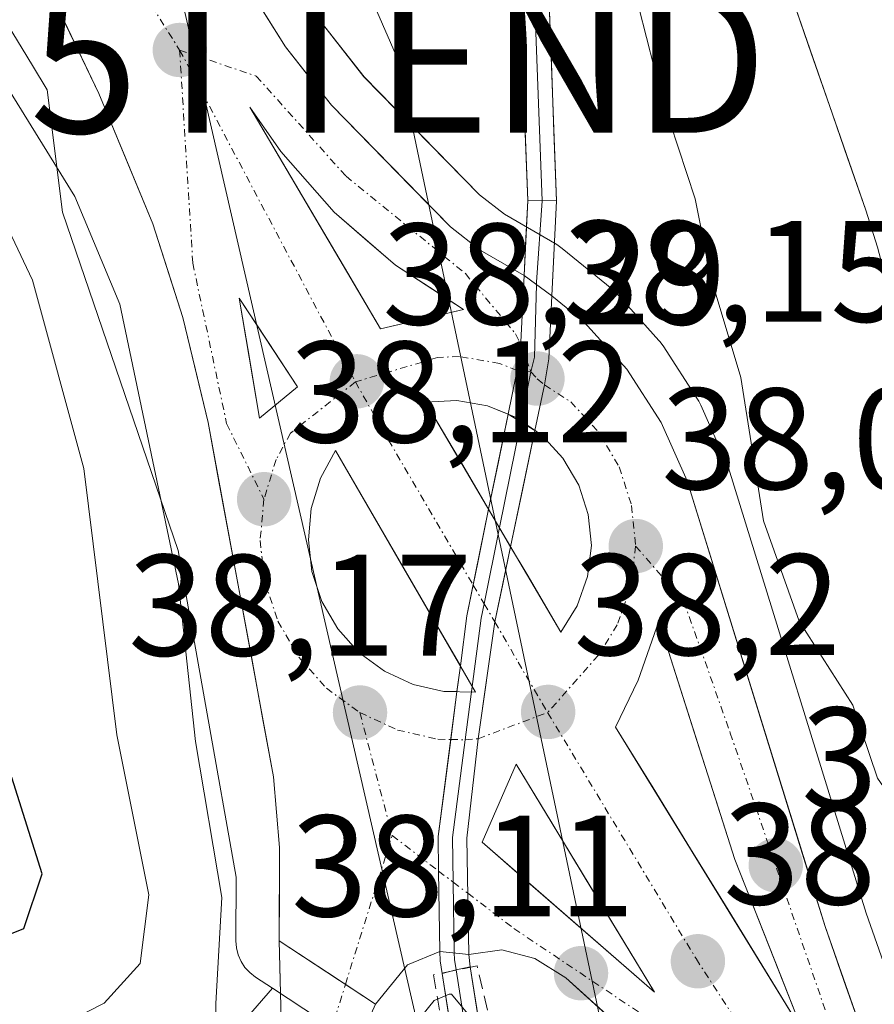
# Model space of a CAD drawing. Units: metres. Extents: x 603091 to 606508, y 4791679 to 4794045.
# Drawn here: x 606295 to 606354, y 4791866 to 4791935 of the extents above; entities that cross this region are included whole.
import ezdxf
from ezdxf.enums import TextEntityAlignment as Align

# ---------------------------------------------------------------- set-up
doc = ezdxf.new("R2010")
doc.units = ezdxf.units.M
doc.header["$MEASUREMENT"] = 0
doc.linetypes.add('TRAZO_Y_PUNTO', pattern=[1, 0.5, -0.25, 0, -0.25])
doc.linetypes.add('TRAZOSX2', pattern=[1.5, 1, -0.5])
doc.layers.get('0').update_dxf_attribs({"lineweight": 5})
for name, color, linetype, lineweight in [('Arbolado forestal CxS', 92, 'Continuous', 0), ('Carretera de calzada única', 19, 'Continuous', 13), ('Carretera de calzada única Cxs', 19, 'Continuous', 13), ('Carretera de calzada única eje', 19, 'TRAZO_Y_PUNTO', 0), ('Carátula', 7, 'Continuous', 5), ('Corriente natural Cxs', 5, 'Continuous', 13), ('Corriente natural superficial', 5, 'Continuous', 13), ('Curva de nivel maestra', 36, 'Continuous', 30), ('Curva de nivel normal', 36, 'Continuous', 0), ('Isleta de vial', 135, 'Continuous', 13), ('Layer 0', 7, 'Continuous', 0), ('Núcleo urbano CxS', 19, 'Continuous', 0), ('Obra de contención lineal', 1, 'TRAZOSX2', 13), ('Pista', 135, 'Continuous', 13), ('Pista Cxs', 135, 'Continuous', 0), ('Pista eje', 135, 'TRAZO_Y_PUNTO', 0), ('Prado CxS', 92, 'Continuous', 0), ('Punto de cota en terreno', 7, 'Continuous', 0), ('Rótulo de punto de cota en terreno', 19, 'Continuous', 0), ('Suelo desnudo CxS', 43, 'Continuous', 0), ('Tendido', 6, 'Continuous', 0), ('Torre de tendido puntual', 7, 'Continuous', 0)]:
    doc.layers.add(name, color=color, linetype=linetype, lineweight=lineweight)
doc.styles.add('Arial', font='txt', dxfattribs={"height": 0.2})

# ---------------------------------------------------------------- blocks, each defined once
blk = doc.blocks.new('*U152')
at = {"layer": 'Núcleo urbano CxS', "color": 19, "linetype": 'Continuous', "lineweight": 0}
for points in [[(606335.8909, 4791854.1577, 40.2528), (606325.1099, 4791867.1575, 38.1307), (606324.9521, 4791867.1539, 38.1363), (606323.9021, 4791866.7255, 38.2317), (606322.1583, 4791864.5563, 38.6015)], [(606318.1915, 4791863.9537, 38.7647), (606312.6863, 4791867.5743, 38.4024), (606311.5017, 4791868.3537, 38.4372), (606311.1117, 4791868.6589, 38.4549), (606310.7775, 4791869.0241, 38.4671), (606310.5079, 4791869.4393, 38.4732), (606310.3101, 4791869.8933, 38.4727), (606310.1899, 4791870.3735, 38.4649), (606310.1501, 4791870.8671, 38.4491), (606310.1705, 4791875.2793, 38.2124), (606306.1413, 4791897.9475, 38.5683), (606298.1283, 4791921.4167, 39.7466), (606297.0579, 4791929.9165, 38.5695), (606296.0429, 4791931.6119, 38.7045), (606280.9171, 4791956.4551, 39.1882)], [(606308.1713, 4791947.1527, 38.5219), (606316.0561, 4791934.6199, 38.5285), (606319.0385, 4791930.8215, 38.3844), (606327.0471, 4791922.6385, 38.1869), (606328.7775, 4791921.2795, 38.2559), (606332.4053, 4791919.1751, 38.2449), (606332.7923, 4791918.9081, 38.0861), (606336.2305, 4791916.1131, 36.8238), (606336.5507, 4791915.8063, 36.7308), (606339.5007, 4791912.5263, 35.6579), (606339.5683, 4791912.4485, 35.6346), (606339.7901, 4791912.1479, 35.5586), (606342.1801, 4791908.4479, 34.7711), (606342.2581, 4791908.3201, 34.7458), (606342.4019, 4791908.0379, 34.7026), (606344.1919, 4791904.0079, 34.1679), (606344.2691, 4791903.8161, 34.1495), (606344.3161, 4791903.6767, 34.1404), (606353.8693, 4791872.7911, 35.3263), (606359.0527, 4791858.0419, 35.5636)]]:
    blk.add_polyline3d(points, dxfattribs=at)
blk = doc.blocks.new('*U156')
at = {"layer": 'Prado CxS', "color": 92, "linetype": 'Continuous', "lineweight": 0}
blk.add_polyline3d([(606280.9171, 4791956.4551, 39.1882), (606296.0429, 4791931.6119, 38.7045), (606297.0579, 4791929.9165, 38.5695), (606298.1283, 4791921.4167, 39.7466), (606306.1413, 4791897.9475, 38.5683), (606310.1705, 4791875.2793, 38.2124), (606310.1501, 4791870.8671, 38.4491), (606310.1899, 4791870.3735, 38.4649), (606310.3101, 4791869.8933, 38.4727), (606310.5079, 4791869.4393, 38.4732), (606310.7775, 4791869.0241, 38.4671), (606311.1117, 4791868.6589, 38.4549), (606311.5017, 4791868.3537, 38.4372), (606312.6863, 4791867.5743, 38.4024), (606309.2013, 4791863.5539, 39.0111), (606296.5735, 4791859.8385, 41.8782), (606264.6831, 4791864.6519, 42.183)], dxfattribs=at)
blk = doc.blocks.new('*U163')
at = {"layer": 'Arbolado forestal CxS', "color": 92, "linetype": 'Continuous', "lineweight": 0}
for points in [[(606359.0527, 4791858.0419, 35.5636), (606353.8693, 4791872.7911, 35.3263), (606344.3161, 4791903.6767, 34.1404), (606344.2691, 4791903.8161, 34.1495), (606344.1919, 4791904.0079, 34.1679), (606342.4019, 4791908.0379, 34.7026), (606342.2581, 4791908.3201, 34.7458), (606342.1801, 4791908.4479, 34.7711), (606339.7901, 4791912.1479, 35.5586), (606339.5683, 4791912.4485, 35.6346), (606339.5007, 4791912.5263, 35.6579), (606336.5507, 4791915.8063, 36.7308), (606336.2305, 4791916.1131, 36.8238), (606332.7923, 4791918.9081, 38.0861), (606332.4053, 4791919.1751, 38.2449), (606328.7775, 4791921.2795, 38.2559), (606327.0471, 4791922.6385, 38.1869), (606319.0385, 4791930.8215, 38.3844), (606316.0561, 4791934.6199, 38.5285), (606308.1713, 4791947.1527, 38.5219)], [(606348.8101, 4791936.0901, 30.2395), (606353.8401, 4791921.5701, 30.3243), (606354.6601, 4791919.0001, 30.3031), (606355.3501, 4791916.3501, 30.3017), (606356.8801, 4791911.3101, 30.3012), (606357.9601, 4791909.0901, 30.2629), (606359.8501, 4791901.3301, 30.3845), (606360.3501, 4791898.9001, 30.3548), (606362.6001, 4791888.6801, 30.5443), (606364.3101, 4791883.5001, 30.7068), (606366.3901, 4791878.9801, 30.5077), (606367.3301, 4791876.6401, 30.4296), (606368.0301, 4791874.1401, 30.4254), (606368.8301, 4791868.8601, 30.6737), (606369.0801, 4791866.3101, 30.7029)]]:
    blk.add_polyline3d(points, dxfattribs=at)
blk = doc.blocks.new('*U167')
at = {"layer": 'Suelo desnudo CxS', "color": 43, "linetype": 'Continuous', "lineweight": 0}
blk.add_polyline3d([(606369.0801, 4791866.3101, 30.7029), (606368.8301, 4791868.8601, 30.6737), (606368.0301, 4791874.1401, 30.4254), (606367.3301, 4791876.6401, 30.4296), (606366.3901, 4791878.9801, 30.5077), (606364.3101, 4791883.5001, 30.7068), (606362.6001, 4791888.6801, 30.5443), (606360.3501, 4791898.9001, 30.3548), (606359.8501, 4791901.3301, 30.3845), (606357.9601, 4791909.0901, 30.2629), (606356.8801, 4791911.3101, 30.3012), (606355.3501, 4791916.3501, 30.3017), (606354.6601, 4791919.0001, 30.3031), (606353.8401, 4791921.5701, 30.3243), (606348.8101, 4791936.0901, 30.2395)], dxfattribs=at)
blk = doc.blocks.new('*U236')
at = {"layer": 'Curva de nivel normal', "color": 36, "linetype": 'Continuous', "lineweight": 0}
blk.add_polyline3d([(606363.09, 4791820.68, 40), (606348.21, 4791843.61, 40), (606342.33, 4791849.13, 40), (606337.64, 4791850.54, 40), (606332.88, 4791849.38, 40), (606326.46, 4791845.91, 40), (606322.84, 4791844.62, 40), (606319.6, 4791844.78, 40), (606316.46, 4791845.69, 40), (606313.72, 4791846.11, 40), (606311.81, 4791848.27, 40), (606308.85, 4791861.5, 40), (606308.77, 4791866.52, 40), (606309.18, 4791873.86, 40), (606307.34, 4791884.7, 40), (606306.17, 4791895.64, 40), (606302.09, 4791915.05, 40), (606298.98, 4791922.52, 40), (606292.72, 4791932.62, 40)], dxfattribs=at)
blk = doc.blocks.new('5PATER')
at = {"layer": 'Carátula', "linetype": 'Continuous', "lineweight": 5}
h = blk.add_hatch(color=250, dxfattribs=at)
edge = h.paths.add_edge_path()
edge.add_ellipse((0.002, 0.008), major_axis=(-1.326, -1.344), ratio=0.999422, start_angle=0, end_angle=360)
blk = doc.blocks.new('5TTEND')
blk.add_text('5TTEND', height=10).set_placement((0, 0), align=Align.MIDDLE_CENTER)
blk = doc.blocks.new('*U302')
at = {"layer": 'Carretera de calzada única Cxs', "color": 19, "linetype": 'Continuous', "lineweight": 13}
for points in [[(606311.603, 4791936.065, 38.393), (606313.6, 4791932.89, 38.4), (606315.19, 4791930.865, 38.405), (606316.78, 4791928.84, 38.405), (606319.533, 4791926.027, 38.37), (606322.287, 4791923.213, 38.243), (606325.04, 4791920.4, 38.217), (606327.09, 4791918.79, 38.188), (606330.14, 4791917.021, 38.173), (606332.074, 4791915.626, 38.148), (606334.32, 4791913.8, 38.068), (606337.27, 4791910.52, 37.784), (606339.66, 4791906.82, 37.455), (606341.45, 4791902.79, 37.437), (606342.817, 4791898.37, 36.956), (606344.184, 4791893.95, 37.181), (606345.552, 4791889.53, 37.674), (606346.919, 4791885.11, 37.802), (606348.286, 4791880.69, 37.771), (606349.653, 4791876.27, 37.719), (606351.02, 4791871.85, 37.738), (606352.33, 4791868.123, 37.489), (606353.64, 4791864.395, 37.354)], [(606335.835, 4791865.77, 38.068), (606333.05, 4791868.3, 38.095), (606330.9, 4791869.64, 38.118), (606328.6, 4791870.24, 38.138), (606326.304, 4791869.921, 38.148), (606324.308, 4791870.134, 38.169), (606322.05, 4791869.21, 38.207), (606319.845, 4791866.46, 38.346), (606316.5, 4791868.66, 38.199), (606313.155, 4791870.86, 38.123), (606313.168, 4791874.095, 38.002), (606313.18, 4791877.33, 37.952), (606312.76, 4791882.25, 37.938), (606312.003, 4791886.348, 37.957), (606311.247, 4791890.447, 38.025), (606310.49, 4791894.545, 38.144), (606309.733, 4791898.643, 38.33), (606308.977, 4791902.742, 38.142), (606308.22, 4791906.84, 38.089), (606307.34, 4791910.48, 38.097), (606306.46, 4791914.12, 38.157), (606305.43, 4791917.37, 38.494), (606304.4, 4791920.62, 38.535), (606302.525, 4791925.14, 38.404), (606300.65, 4791929.66, 38.432), (606298.485, 4791934.165, 38.409), (606296.32, 4791938.67, 38.47)]]:
    blk.add_polyline3d(points, dxfattribs=at)
for points in [[(606317.925, 4791917.185, 38.327), (606320.19, 4791913.34, 38.295), (606323.06, 4791914.01, 38.261), (606325.93, 4791914.68, 38.216), (606323.575, 4791916.21, 38.251), (606321.22, 4791917.74, 38.297), (606319.095, 4791919.58, 38.318), (606316.97, 4791921.42, 38.357), (606315.115, 4791923.53, 38.4), (606313.26, 4791925.64, 38.424), (606311.13, 4791928.72, 38.434), (606313.395, 4791924.875, 38.422), (606315.66, 4791921.03, 38.374), (606317.925, 4791917.185, 38.327)], [(606312.41, 4791912.38, 38.302), (606310.39, 4791915.46, 38.315), (606311.095, 4791911.3, 38.268), (606311.8, 4791907.14, 38.231), (606314.43, 4791909.3, 38.274), (606312.41, 4791912.38, 38.302)], [(606323.31, 4791908.25, 38.286), (606325.658, 4791904.258, 38.265), (606327.686, 4791900.808, 38.252), (606328.005, 4791900.265, 38.25), (606329.212, 4791898.212, 38.238), (606330.353, 4791896.273, 38.227), (606332.7, 4791892.28, 38.164), (606333.83, 4791894.11, 38.135), (606334.55, 4791896.15, 38.122), (606334.81, 4791898.29, 38.117), (606334.6, 4791900.44, 38.128), (606333.94, 4791902.49, 38.167), (606332.84, 4791904.36, 38.208), (606331.37, 4791905.94, 38.234), (606330.9, 4791906.267, 38.227), (606329.033, 4791907.4, 38.221), (606327.6, 4791907.98, 38.237), (606325.47, 4791908.35, 38.266), (606323.31, 4791908.25, 38.286)], [(606325.722, 4791889.941, 38.259), (606323.559, 4791893.676, 38.297), (606321.396, 4791897.41, 38.292), (606319.233, 4791901.145, 38.264), (606317.07, 4791904.88, 38.253), (606316.02, 4791902.96, 38.23), (606315.38, 4791900.86, 38.209), (606315.18, 4791898.68, 38.191), (606315.43, 4791896.5, 38.178), (606316.12, 4791894.41, 38.18), (606317.22, 4791892.51, 38.194), (606318.68, 4791890.88, 38.217), (606320.45, 4791889.58, 38.25), (606322.44, 4791888.66, 38.264), (606324.58, 4791888.17, 38.257), (606325.488, 4791888.154, 38.256), (606325.722, 4791889.941, 38.259)], [(606339.48, 4791893.04, 37.967), (606338.05, 4791888.95, 38.065), (606336.49, 4791885.7, 38.115), (606339.09, 4791881.472, 38.085), (606341.69, 4791877.244, 38.044), (606344.29, 4791873.016, 38.002), (606346.89, 4791868.788, 37.991), (606349.49, 4791864.56, 37.954), (606347.917, 4791868.543, 37.973), (606346.343, 4791872.527, 37.979), (606344.77, 4791876.51, 37.98), (606343.448, 4791880.643, 37.99), (606342.125, 4791884.775, 37.999), (606340.803, 4791888.908, 37.996), (606339.48, 4791893.04, 37.967)], [(606331.995, 4791879.175, 38.193), (606329.6, 4791883.13, 38.21), (606328.42, 4791880.415, 38.212), (606327.24, 4791877.7, 38.203), (606330.225, 4791875.103, 38.184), (606333.21, 4791872.505, 38.148), (606336.195, 4791869.908, 38.113), (606339.18, 4791867.31, 38.07), (606336.785, 4791871.265, 38.117), (606334.39, 4791875.22, 38.16), (606331.995, 4791879.175, 38.193)]]:
    blk.add_polyline3d(points, close=True, dxfattribs=at)

msp = doc.modelspace()

# ---------------------------------------------------------------- linework, layer by layer
at = {"layer": 'Arbolado forestal CxS', "color": 92, "linetype": 'Continuous', "lineweight": 0}
for points in [[(606308.171, 4791947.153, 38.522), (606316.056, 4791934.62, 38.529), (606319.038, 4791930.821, 38.384), (606327.047, 4791922.638, 38.187), (606328.777, 4791921.28, 38.256), (606332.405, 4791919.175, 38.245), (606332.792, 4791918.908, 38.086), (606336.23, 4791916.113, 36.824), (606336.551, 4791915.806, 36.731), (606339.501, 4791912.526, 35.658), (606339.568, 4791912.448, 35.635), (606339.79, 4791912.148, 35.559), (606342.18, 4791908.448, 34.771), (606342.258, 4791908.32, 34.746), (606342.402, 4791908.038, 34.703), (606344.192, 4791904.008, 34.168), (606344.269, 4791903.816, 34.15), (606344.316, 4791903.677, 34.14), (606353.869, 4791872.791, 35.326), (606359.053, 4791858.042, 35.564)], [(606348.81, 4791936.09, 30.24), (606353.84, 4791921.57, 30.324), (606354.66, 4791919, 30.303), (606355.35, 4791916.35, 30.302), (606356.88, 4791911.31, 30.301), (606357.96, 4791909.09, 30.263), (606359.85, 4791901.33, 30.384), (606360.35, 4791898.9, 30.355), (606362.6, 4791888.68, 30.544), (606364.31, 4791883.5, 30.707), (606366.39, 4791878.98, 30.508), (606367.33, 4791876.64, 30.43), (606368.03, 4791874.14, 30.425), (606368.83, 4791868.86, 30.674), (606369.08, 4791866.31, 30.703)]]:
    msp.add_polyline3d(points, dxfattribs=at)
at = {"layer": 'Carretera de calzada única', "color": 19, "linetype": 'Continuous', "lineweight": 13}
for points in [[(606330.14, 4791917.021), (606327.09, 4791918.79), (606325.04, 4791920.4), (606316.78, 4791928.84), (606313.6, 4791932.89), (606305.61, 4791945.59), (606293.28, 4791966.44), (606283.17, 4791983.69), (606273.58, 4792000.24), (606261.25, 4792021.16)], [(606252.835, 4792005.6), (606273.25, 4791974.99), (606283.86, 4791959.8), (606290.91, 4791948.48), (606296.32, 4791938.67), (606300.65, 4791929.66), (606304.4, 4791920.62), (606306.46, 4791914.12), (606308.22, 4791906.84), (606312.76, 4791882.25), (606313.18, 4791877.33), (606313.155, 4791870.86)], [(606311.13, 4791928.72), (606313.395, 4791924.875), (606315.66, 4791921.03), (606317.925, 4791917.185), (606320.19, 4791913.34)], [(606320.19, 4791913.34), (606323.06, 4791914.01), (606325.93, 4791914.68), (606323.575, 4791916.21), (606321.22, 4791917.74), (606319.095, 4791919.58), (606316.97, 4791921.42), (606315.115, 4791923.53), (606313.26, 4791925.64), (606311.13, 4791928.72)], [(606314.43, 4791909.3), (606312.41, 4791912.38), (606310.39, 4791915.46), (606311.095, 4791911.3), (606311.8, 4791907.14)], [(606404.059, 4791792.571), (606403.49, 4791793.13), (606394.97, 4791802.02), (606383.3, 4791815.59), (606369.43, 4791833.8), (606360.97, 4791847.15), (606358.27, 4791852.36), (606356.26, 4791856.94), (606351.02, 4791871.85), (606341.45, 4791902.79), (606339.66, 4791906.82), (606337.27, 4791910.52), (606334.32, 4791913.8), (606332.074, 4791915.625)], [(606311.8, 4791907.14), (606314.43, 4791909.3)], [(606329.033, 4791907.4), (606327.6, 4791907.98), (606325.47, 4791908.35), (606323.31, 4791908.25), (606325.658, 4791904.258), (606327.686, 4791900.808)], [(606329.212, 4791898.212), (606330.353, 4791896.273), (606332.7, 4791892.28), (606333.83, 4791894.11), (606334.55, 4791896.15), (606334.81, 4791898.29), (606334.6, 4791900.44), (606333.94, 4791902.49), (606332.84, 4791904.36), (606331.37, 4791905.94), (606330.9, 4791906.267)], [(606325.721, 4791889.941), (606324.345, 4791892.318), (606321.92, 4791896.505), (606319.495, 4791900.693), (606317.07, 4791904.88), (606316.02, 4791902.96), (606315.38, 4791900.86), (606315.18, 4791898.68), (606315.43, 4791896.5), (606316.12, 4791894.41), (606317.22, 4791892.51), (606318.68, 4791890.88), (606320.45, 4791889.58), (606322.44, 4791888.66), (606324.58, 4791888.17), (606325.488, 4791888.153)], [(606339.48, 4791893.04), (606338.05, 4791888.95), (606336.49, 4791885.7), (606339.09, 4791881.472), (606341.69, 4791877.244), (606344.29, 4791873.016), (606346.89, 4791868.788), (606349.49, 4791864.56)], [(606349.49, 4791864.56), (606347.917, 4791868.543), (606346.343, 4791872.527), (606344.77, 4791876.51), (606343.448, 4791880.643), (606342.125, 4791884.775), (606340.803, 4791888.908), (606339.48, 4791893.04)], [(606325.488, 4791888.153), (606325.721, 4791889.941)], [(606339.18, 4791867.31), (606336.785, 4791871.265), (606334.39, 4791875.22), (606331.995, 4791879.175), (606329.6, 4791883.13), (606328.42, 4791880.415), (606327.24, 4791877.7), (606330.225, 4791875.103), (606333.21, 4791872.505), (606336.195, 4791869.908), (606339.18, 4791867.31)], [(606319.845, 4791866.46), (606322.05, 4791869.21), (606324.308, 4791870.134)], [(606326.304, 4791869.921), (606328.6, 4791870.24), (606330.9, 4791869.64), (606333.05, 4791868.3), (606338.62, 4791863.24), (606348.07, 4791852.64), (606351.99, 4791847.22), (606363.5, 4791829.92), (606375.92, 4791812.73), (606386.334, 4791800.731), (606386.897, 4791800.09)]]:
    msp.add_lwpolyline(points, dxfattribs=at)
at = {"layer": 'Carretera de calzada única Cxs', "color": 19, "linetype": 'Continuous', "lineweight": 13}
for points in [[(606330.14, 4791917.021), (606329.871, 4791911.499), (606329.033, 4791907.4)], [(606330.14, 4791917.021), (606329.871, 4791911.499), (606329.033, 4791907.4)], [(606330.14, 4791917.021), (606329.871, 4791911.499), (606329.033, 4791907.4)], [(606330.14, 4791917.021), (606332.074, 4791915.625)], [(606332.074, 4791915.625), (606331.861, 4791911.248), (606331.565, 4791909.444), (606330.9, 4791906.267)], [(606332.074, 4791915.625), (606331.861, 4791911.248), (606331.565, 4791909.444), (606330.9, 4791906.267)], [(606332.074, 4791915.625), (606331.861, 4791911.248), (606331.565, 4791909.444), (606330.9, 4791906.267)], [(606329.033, 4791907.4), (606330.9, 4791906.267)], [(606327.686, 4791900.808), (606326.174, 4791893.414), (606325.721, 4791889.941)], [(606327.686, 4791900.808), (606326.174, 4791893.414), (606325.721, 4791889.941)], [(606327.686, 4791900.808), (606326.174, 4791893.414), (606325.721, 4791889.941)], [(606327.686, 4791900.808), (606329.212, 4791898.212)], [(606329.212, 4791898.212), (606328.12, 4791893.003), (606326.961, 4791884.892), (606326.178, 4791877.979), (606326.304, 4791869.921)], [(606329.212, 4791898.212), (606328.12, 4791893.003), (606326.961, 4791884.892), (606326.178, 4791877.979), (606326.304, 4791869.921)], [(606329.212, 4791898.212), (606328.12, 4791893.003), (606326.961, 4791884.892), (606326.178, 4791877.979), (606326.304, 4791869.921)], [(606325.488, 4791888.153), (606324.176, 4791878.093), (606324.213, 4791875.71), (606324.308, 4791870.134)], [(606325.488, 4791888.153), (606324.176, 4791878.093), (606324.213, 4791875.71), (606324.308, 4791870.134)], [(606325.488, 4791888.153), (606324.176, 4791878.093), (606324.213, 4791875.71), (606324.308, 4791870.134)], [(606313.155, 4791870.86), (606319.845, 4791866.46)], [(606324.308, 4791870.134), (606326.304, 4791869.921)]]:
    msp.add_lwpolyline(points, dxfattribs=at)
at = {"layer": 'Carretera de calzada única eje', "color": 19, "linetype": 'TRAZO_Y_PUNTO', "lineweight": 0}
for points in [[(606263.2, 4792002.92), (606273.41, 4791987.61), (606278.21, 4791979.34), (606283.26, 4791970.71), (606288.57, 4791963.12), (606292.09, 4791957.46), (606298.26, 4791947.03), (606300.97, 4791942.13), (606303.13, 4791937.62), (606306.25, 4791932.67)], [(606306.25, 4791932.67), (606307.16, 4791917.89), (606309.51, 4791906.75), (606312.1, 4791901.5)], [(606306.25, 4791932.67), (606318.443, 4791909.647)], [(606306.25, 4791932.67), (606311.56, 4791930.87), (606317.79, 4791923.92), (606326.07, 4791917.17), (606329.55, 4791912.98), (606329.907, 4791912.245)], [(606329.907, 4791912.245), (606330.621, 4791910.34)], [(606329.654, 4791910.439), (606328.44, 4791910.93), (606325.66, 4791911.41), (606324.14, 4791911.34), (606318.443, 4791909.647)], [(606330.621, 4791910.34), (606329.654, 4791910.439)], [(606330.621, 4791910.34), (606331.06, 4791909.87), (606331.565, 4791909.444)], [(606318.443, 4791909.647), (606313.94, 4791906.09), (606312.94, 4791904.26), (606312.1, 4791901.5)], [(606318.443, 4791909.647), (606320.19, 4791906.56), (606326.611, 4791895.549)], [(606331.565, 4791909.444), (606333.38, 4791908.26), (606335.3, 4791906.19), (606336.74, 4791903.75), (606337.6, 4791901.06), (606337.88, 4791898.25)], [(606312.1, 4791901.5), (606311.83, 4791898.64), (606312.16, 4791895.78), (606313.07, 4791893.04), (606314.51, 4791890.55), (606316.43, 4791888.4), (606318.75, 4791886.7)], [(606337.88, 4791898.25), (606337.54, 4791895.45), (606336.6, 4791892.79), (606335.3, 4791890.68), (606331.777, 4791886.707)], [(606337.88, 4791898.25), (606341.23, 4791894.4), (606344.45, 4791885.28), (606352.79, 4791860.93), (606353.17, 4791852.5)], [(606326.611, 4791895.549), (606327.367, 4791894.253)], [(606327.367, 4791894.253), (606328.12, 4791893.003)], [(606328.12, 4791893.003), (606329.73, 4791890.2), (606331.777, 4791886.707)], [(606318.75, 4791886.7), (606320.99, 4791878.17)], [(606318.75, 4791886.7), (606321.36, 4791885.49), (606324.17, 4791884.85), (606325.055, 4791884.833)], [(606326.961, 4791884.892), (606331.777, 4791886.707)], [(606331.777, 4791886.707), (606342.07, 4791869.63), (606353.17, 4791852.5)], [(606325.055, 4791884.833), (606326.061, 4791884.813)], [(606326.061, 4791884.813), (606326.961, 4791884.892)], [(606320.99, 4791878.17), (606324.213, 4791875.71)], [(606324.213, 4791875.71), (606325.225, 4791874.937)], [(606325.225, 4791874.937), (606326.238, 4791874.164)], [(606326.238, 4791874.164), (606329.44, 4791871.72), (606340.22, 4791864.49), (606353.17, 4791852.5)]]:
    msp.add_lwpolyline(points, dxfattribs=at)
at = {"layer": 'Corriente natural Cxs', "color": 5, "linetype": 'Continuous', "lineweight": 13}
msp.add_polyline3d([(606369.08, 4791866.31, 30.733), (606368.83, 4791868.86, 30.56), (606368.43, 4791871.5, 30.558), (606368.03, 4791874.14, 30.604), (606367.33, 4791876.64, 30.86), (606366.39, 4791878.98, 31.114), (606364.31, 4791883.5, 30.735), (606363.455, 4791886.09, 30.588), (606362.6, 4791888.68, 30.442), (606361.85, 4791892.087, 30.357), (606361.1, 4791895.493, 30.441), (606360.35, 4791898.9, 30.589), (606359.85, 4791901.33, 30.5), (606358.905, 4791905.21, 30.395), (606357.96, 4791909.09, 30.365), (606356.88, 4791911.31, 30.352), (606356.115, 4791913.83, 30.329), (606355.35, 4791916.35, 30.34), (606354.66, 4791919, 30.316), (606353.84, 4791921.57, 30.309), (606352.583, 4791925.2, 30.32), (606351.325, 4791928.83, 30.367), (606350.068, 4791932.46, 30.389), (606348.81, 4791936.09, 30.495)], dxfattribs=at)
at = {"layer": 'Corriente natural superficial', "color": 5, "linetype": 'Continuous', "lineweight": 13}
msp.add_polyline3d([(606369.08, 4791866.31, 30.733), (606368.83, 4791868.86, 30.56), (606368.43, 4791871.5, 30.558), (606368.03, 4791874.14, 30.604), (606367.33, 4791876.64, 30.86), (606366.39, 4791878.98, 31.114), (606364.31, 4791883.5, 30.735), (606363.455, 4791886.09, 30.588), (606362.6, 4791888.68, 30.442), (606361.85, 4791892.087, 30.356), (606361.1, 4791895.493, 30.441), (606360.35, 4791898.9, 30.589), (606359.85, 4791901.33, 30.5), (606358.905, 4791905.21, 30.395), (606357.96, 4791909.09, 30.365), (606356.88, 4791911.31, 30.352), (606356.115, 4791913.83, 30.329), (606355.35, 4791916.35, 30.34), (606354.66, 4791919, 30.316), (606353.84, 4791921.57, 30.309), (606352.583, 4791925.2, 30.32), (606351.325, 4791928.83, 30.367), (606350.068, 4791932.46, 30.389), (606348.81, 4791936.09, 30.495)], dxfattribs=at)
at = {"layer": 'Curva de nivel maestra', "color": 36, "linetype": 'Continuous', "lineweight": 30}
msp.add_polyline3d([(606292.26, 4791870.44, 50), (606295.43, 4791871.72, 50), (606296.71, 4791875.52, 50), (606294.61, 4791882.19, 50)], dxfattribs=at)
at = {"layer": 'Curva de nivel normal', "color": 36, "linetype": 'Continuous', "lineweight": 0}
for points in [[(606337.56, 4791937.74, 35), (606339.69, 4791929.37, 35), (606342, 4791922.34, 35), (606343.12, 4791916.82, 35), (606345.17, 4791909.95, 35), (606346.75, 4791900.01, 35), (606349.23, 4791893.05, 35), (606352.94, 4791887.22, 35), (606354.65, 4791882.14, 35), (606356.86, 4791878.98, 35), (606357.66, 4791876.66, 35), (606357.72, 4791873.36, 35), (606359.28, 4791865.95, 35), (606362.05, 4791859.84, 35), (606364.1, 4791852.78, 35), (606367.42, 4791845.21, 35), (606371.68, 4791840.22, 35), (606373.17, 4791837.14, 35), (606373.78, 4791834.64, 35), (606376.2, 4791831.7, 35)], [(606285.67, 4791861.08, 45), (606295.36, 4791863.64, 45), (606301.02, 4791866.55, 45), (606303.5, 4791869.3, 45), (606304.11, 4791874.05, 45), (606301.9, 4791885.16, 45), (606299.61, 4791903.64, 45), (606296.05, 4791916.7, 45), (606291.72, 4791925.79, 45)]]:
    msp.add_polyline3d(points, dxfattribs=at)
at = {"layer": 'Isleta de vial', "color": 135, "linetype": 'Continuous', "lineweight": 13}
for points in [[(606320.19, 4791913.34, 38.295), (606325.93, 4791914.68, 38.216), (606321.22, 4791917.74, 38.297), (606316.97, 4791921.42, 38.357), (606313.26, 4791925.64, 38.424), (606311.13, 4791928.72, 38.434), (606320.19, 4791913.34, 38.295)], [(606311.8, 4791907.14, 38.231), (606314.43, 4791909.3, 38.274), (606310.39, 4791915.46, 38.315), (606311.8, 4791907.14, 38.231)], [(606332.7, 4791892.28, 38.164), (606333.83, 4791894.11, 38.135), (606334.55, 4791896.15, 38.122), (606334.81, 4791898.29, 38.117), (606334.6, 4791900.44, 38.128), (606333.94, 4791902.49, 38.167), (606332.84, 4791904.36, 38.208), (606331.37, 4791905.94, 38.234), (606329.6, 4791907.17, 38.218), (606327.6, 4791907.98, 38.237), (606325.47, 4791908.35, 38.266), (606323.31, 4791908.25, 38.286), (606332.7, 4791892.28, 38.164)], [(606326.77, 4791888.13, 38.253), (606317.07, 4791904.88, 38.253), (606316.02, 4791902.96, 38.23), (606315.38, 4791900.86, 38.209), (606315.18, 4791898.68, 38.191), (606315.43, 4791896.5, 38.178), (606316.12, 4791894.41, 38.18), (606317.22, 4791892.51, 38.194), (606318.68, 4791890.88, 38.217), (606320.45, 4791889.58, 38.25), (606322.44, 4791888.66, 38.264), (606324.58, 4791888.17, 38.257), (606326.77, 4791888.13, 38.253)], [(606349.49, 4791864.56, 37.954), (606344.77, 4791876.51, 37.98), (606339.48, 4791893.04, 37.967), (606338.05, 4791888.95, 38.065), (606336.49, 4791885.7, 38.115), (606349.49, 4791864.56, 37.954)], [(606339.18, 4791867.31, 38.07), (606329.6, 4791883.13, 38.21), (606327.24, 4791877.7, 38.203), (606339.18, 4791867.31, 38.07)]]:
    msp.add_polyline3d(points, dxfattribs=at)
at = {"layer": 'Layer 0', "linetype": 'Continuous', "lineweight": 0}
for points in [[(606332.396, 4791922.215), (606331.86, 4791936.546), (606329.427, 4791944.386), (606322.936, 4791960.415), (606319.761, 4791969.145), (606316.365, 4791977.636), (606314.801, 4791990.796), (606315.065, 4792002.266), (606314.532, 4792015.454), (606313.463, 4792022.139), (606309.224, 4792045.055), (606304.981, 4792064.279), (606300.47, 4792080.6), (606296.401, 4792092.936), (606295.085, 4792114.266), (606293.806, 4792125.16), (606291.888, 4792134.22), (606288.064, 4792149.407), (606284.355, 4792160.642), (606278.738, 4792180.142), (606270.433, 4792201.816)], [(606269.791, 4792201.594), (606277.79, 4792179.82), (606283.399, 4792160.347), (606287.103, 4792149.128), (606290.913, 4792133.994), (606292.818, 4792124.998), (606294.088, 4792114.177), (606295.411, 4792092.745), (606299.512, 4792080.31), (606304.01, 4792064.038), (606308.244, 4792044.856), (606312.477, 4792021.969), (606313.535, 4792015.355), (606314.065, 4792002.258), (606313.8, 4791990.748), (606315.387, 4791977.387), (606318.827, 4791968.788), (606322.002, 4791960.057), (606328.484, 4791944.049), (606330.866, 4791936.376), (606331.395, 4791922.221)], [(606268.052, 4792200.705), (606276.842, 4792179.498), (606282.444, 4792160.051), (606286.143, 4792148.849), (606289.939, 4792133.768), (606291.831, 4792124.836), (606293.092, 4792114.088), (606294.421, 4792092.555), (606298.555, 4792080.02), (606303.039, 4792063.797), (606307.263, 4792044.657), (606311.491, 4792021.799), (606312.539, 4792015.255), (606313.064, 4792002.249), (606312.799, 4791990.701), (606314.41, 4791977.138), (606317.893, 4791968.431), (606321.068, 4791959.698), (606327.542, 4791943.713), (606329.871, 4791936.207), (606330.394, 4791922.227)], [(606330.14, 4791917.021), (606330.394, 4791922.227)], [(606330.394, 4791922.227), (606332.396, 4791922.215)], [(606330.394, 4791922.227), (606332.396, 4791922.215)], [(606331.395, 4791922.221), (606331.01, 4791916.575), (606331.005, 4791916.397)], [(606332.396, 4791922.215), (606332.074, 4791915.625)], [(606330.14, 4791917.021), (606329.871, 4791911.499), (606329.033, 4791907.4)], [(606330.14, 4791917.021), (606332.074, 4791915.625)], [(606330.14, 4791917.021), (606332.074, 4791915.625)], [(606330.14, 4791917.021), (606332.074, 4791915.625)], [(606331.005, 4791916.397), (606330.866, 4791911.373), (606330.621, 4791910.34)], [(606332.074, 4791915.625), (606331.861, 4791911.248), (606331.565, 4791909.444), (606330.9, 4791906.267)], [(606330.621, 4791910.34), (606329.918, 4791906.863)], [(606327.686, 4791900.808), (606329.033, 4791907.4)], [(606329.033, 4791907.4), (606330.9, 4791906.267)], [(606329.033, 4791907.4), (606330.9, 4791906.267)], [(606329.033, 4791907.4), (606330.9, 4791906.267)], [(606329.918, 4791906.863), (606328.435, 4791899.534)], [(606330.9, 4791906.267), (606329.212, 4791898.212)], [(606327.686, 4791900.808), (606326.174, 4791893.414), (606325.721, 4791889.941)], [(606327.686, 4791900.808), (606329.212, 4791898.212)], [(606327.686, 4791900.808), (606329.212, 4791898.212)], [(606327.686, 4791900.808), (606329.212, 4791898.212)], [(606328.435, 4791899.534), (606327.367, 4791894.253)], [(606329.212, 4791898.212), (606328.12, 4791893.003), (606326.961, 4791884.892), (606326.178, 4791877.979), (606326.304, 4791869.921)], [(606327.367, 4791894.253), (606327.161, 4791893.249), (606326.061, 4791884.813)], [(606325.488, 4791888.153), (606325.721, 4791889.941)], [(606325.488, 4791888.153), (606324.176, 4791878.093), (606324.213, 4791875.71), (606324.308, 4791870.134)], [(606326.061, 4791884.813), (606325.177, 4791878.036), (606325.225, 4791874.937)], [(606325.225, 4791874.937), (606325.302, 4791870.028)], [(606324.308, 4791870.134), (606326.304, 4791869.921)], [(606324.308, 4791870.134), (606326.304, 4791869.921)], [(606324.308, 4791870.134), (606326.304, 4791869.921)], [(606324.45, 4791868.599), (606324.311, 4791869.483), (606324.308, 4791870.134)], [(606325.302, 4791870.028), (606325.309, 4791869.569), (606325.424, 4791868.841)], [(606326.304, 4791869.921), (606326.4, 4791869.07)], [(606326.4, 4791869.07), (606325.424, 4791868.841), (606324.45, 4791868.599)], [(606326.4, 4791869.07), (606325.424, 4791868.841), (606324.45, 4791868.599)], [(606326.4, 4791869.07), (606327.865, 4791859.792), (606329.542, 4791855.841), (606341.056, 4791848.984), (606347.162, 4791844.914), (606353.89, 4791836.436), (606372.343, 4791810.549), (606377.901, 4791799.036), (606383.054, 4791791.693), (606384.669, 4791791.33)], [(606384.881, 4791788.642), (606381.6, 4791790.282), (606376.17, 4791798.02), (606370.616, 4791809.526), (606352.291, 4791835.233), (606345.791, 4791843.424), (606339.989, 4791847.292), (606327.956, 4791854.457), (606325.928, 4791859.237), (606324.45, 4791868.599)], [(606325.424, 4791868.841), (606326.897, 4791859.515), (606328.749, 4791855.149), (606340.523, 4791848.138), (606346.476, 4791844.169), (606353.091, 4791835.835), (606371.479, 4791810.038), (606377.035, 4791798.528), (606382.327, 4791790.988), (606384.773, 4791790.019)]]:
    msp.add_lwpolyline(points, dxfattribs=at)
for points in [[(606331.86, 4791936.546, 37.806), (606332.039, 4791931.769, 38.229), (606332.217, 4791926.992, 37.986), (606332.396, 4791922.216, 38.154), (606332.396, 4791922.216, 38.154), (606330.394, 4791922.227, 38.207), (606330.22, 4791926.887, 38.08), (606330.046, 4791931.547, 38.251), (606329.871, 4791936.207, 38.003)], [(606325.189, 4791863.918, 38.27), (606324.45, 4791868.599, 38.172), (606325.425, 4791868.841, 38.154), (606326.401, 4791869.07, 38.139), (606327.133, 4791864.431, 38.16)]]:
    msp.add_polyline3d(points, dxfattribs=at)
msp.add_polyline3d([(606325.425, 4791868.841, 38.154), (606324.45, 4791868.599, 38.172), (606324.311, 4791869.483, 38.171), (606324.308, 4791870.134, 38.169), (606324.261, 4791872.922, 38.158), (606324.213, 4791875.71, 38.173), (606324.176, 4791878.093, 38.192), (606324.614, 4791881.446, 38.217), (606325.051, 4791884.8, 38.24), (606325.488, 4791888.154, 38.256), (606325.722, 4791889.941, 38.259), (606326.175, 4791893.414, 38.256), (606326.93, 4791897.111, 38.234), (606327.686, 4791900.808, 38.252), (606328.359, 4791904.104, 38.272), (606329.033, 4791907.4, 38.221), (606329.871, 4791911.499, 38.142), (606330.005, 4791914.26, 38.123), (606330.14, 4791917.021, 38.173), (606330.267, 4791919.624, 38.204), (606330.394, 4791922.227, 38.207), (606332.396, 4791922.216, 38.154), (606332.235, 4791918.921, 38.27), (606332.074, 4791915.626, 38.148), (606331.861, 4791911.248, 38.093), (606331.566, 4791909.444, 38.131), (606330.9, 4791906.267, 38.227), (606330.056, 4791902.24, 38.284), (606329.212, 4791898.212, 38.241), (606328.666, 4791895.608, 38.229), (606328.121, 4791893.003, 38.23), (606327.541, 4791888.948, 38.246), (606326.961, 4791884.892, 38.245), (606326.569, 4791881.436, 38.231), (606326.178, 4791877.979, 38.204), (606326.241, 4791873.95, 38.181), (606326.304, 4791869.921, 38.148), (606326.401, 4791869.07, 38.139), (606325.425, 4791868.841, 38.154)], close=True, dxfattribs=at)
at = {"layer": 'Núcleo urbano CxS', "color": 19, "linetype": 'Continuous', "lineweight": 0}
for points in [[(606280.917, 4791956.455, 39.188), (606296.043, 4791931.612, 38.704), (606297.058, 4791929.917, 38.569), (606298.128, 4791921.417, 39.747), (606306.141, 4791897.947, 38.568), (606310.171, 4791875.279, 38.212), (606310.15, 4791870.867, 38.449), (606310.19, 4791870.374, 38.465), (606310.31, 4791869.893, 38.473), (606310.508, 4791869.439, 38.473), (606310.777, 4791869.024, 38.467), (606311.112, 4791868.659, 38.455), (606311.502, 4791868.354, 38.437), (606312.686, 4791867.574, 38.402)], [(606308.171, 4791947.153, 38.522), (606316.056, 4791934.62, 38.529), (606319.038, 4791930.821, 38.384), (606327.047, 4791922.638, 38.187), (606328.777, 4791921.28, 38.256), (606332.405, 4791919.175, 38.245), (606332.792, 4791918.908, 38.086), (606336.23, 4791916.113, 36.824), (606336.551, 4791915.806, 36.731), (606339.501, 4791912.526, 35.658), (606339.568, 4791912.448, 35.635), (606339.79, 4791912.148, 35.559), (606342.18, 4791908.448, 34.771), (606342.258, 4791908.32, 34.746), (606342.402, 4791908.038, 34.703), (606344.192, 4791904.008, 34.168), (606344.269, 4791903.816, 34.15), (606344.316, 4791903.677, 34.14), (606353.869, 4791872.791, 35.326), (606359.053, 4791858.042, 35.564)], [(606312.686, 4791867.574, 38.402), (606318.191, 4791863.954, 38.765), (606318.62, 4791863.719, 38.782), (606319.08, 4791863.558, 38.792), (606319.56, 4791863.473, 38.794), (606320.048, 4791863.467, 38.788), (606320.53, 4791863.541, 38.771), (606320.994, 4791863.691, 38.744), (606321.428, 4791863.915, 38.707), (606321.819, 4791864.206, 38.659), (606322.158, 4791864.556, 38.601), (606323.902, 4791866.726, 38.232), (606324.952, 4791867.154, 38.136), (606325.11, 4791867.158, 38.131), (606335.891, 4791854.158, 40.253), (606336.022, 4791853.855, 40.37)]]:
    msp.add_polyline3d(points, dxfattribs=at)
at = {"layer": 'Obra de contención lineal', "color": 1, "linetype": 'TRAZOSX2', "lineweight": 13}
msp.add_polyline3d([(606330.12, 4791859.62, 38.709), (606329.01, 4791860.23, 38.655), (606326.88, 4791869.12, 38.136), (606323.85, 4791868.51, 38.184), (606325.57, 4791858.61, 39.046), (606324.16, 4791856.08, 39.237)], dxfattribs=at)
at = {"layer": 'Pista', "color": 135, "linetype": 'Continuous', "lineweight": 13}
msp.add_lwpolyline([(606274.2, 4791870.07), (606277.13, 4791868.53), (606285, 4791864.17), (606294.72, 4791858.79), (606300.75, 4791856.38), (606308.3, 4791854.09), (606310.71, 4791854.43), (606311.36, 4791854.87), (606312.2, 4791856.98), (606313.29, 4791865.42), (606313.155, 4791870.86)], dxfattribs=at)
at = {"layer": 'Pista Cxs', "color": 135, "linetype": 'Continuous', "lineweight": 0}
msp.add_lwpolyline([(606313.155, 4791870.86), (606319.845, 4791866.46)], dxfattribs=at)
msp.add_polyline3d([(606313.29, 4791865.42, 38.439), (606313.223, 4791868.14, 38.247), (606313.155, 4791870.86, 38.123), (606316.5, 4791868.66, 38.199), (606319.845, 4791866.46, 38.346), (606318.55, 4791863.57, 38.532)], dxfattribs=at)
at = {"layer": 'Pista eje', "color": 135, "linetype": 'TRAZO_Y_PUNTO', "lineweight": 0}
for points in [[(606317.748, 4791867.839), (606320.99, 4791878.17)], [(606270.999, 4791869.325), (606273.68, 4791868.77), (606276.47, 4791867.305), (606289.26, 4791860.22), (606294.12, 4791857.53), (606300.29, 4791855.065), (606308.19, 4791852.67), (606309.55, 4791852.57), (606310.755, 4791852.74), (606312.032, 4791853.065), (606313.12, 4791853.895), (606313.765, 4791854.96), (606314.185, 4791856.015), (606315.375, 4791860.275), (606317.748, 4791867.839)]]:
    msp.add_lwpolyline(points, dxfattribs=at)
at = {"layer": 'Prado CxS', "color": 92, "linetype": 'Continuous', "lineweight": 0}
for points in [[(606280.917, 4791956.455, 39.188), (606296.043, 4791931.612, 38.704), (606297.058, 4791929.917, 38.569), (606298.128, 4791921.417, 39.747), (606306.141, 4791897.947, 38.568), (606310.171, 4791875.279, 38.212), (606310.15, 4791870.867, 38.449), (606310.19, 4791870.374, 38.465), (606310.31, 4791869.893, 38.473), (606310.508, 4791869.439, 38.473), (606310.777, 4791869.024, 38.467), (606311.112, 4791868.659, 38.455), (606311.502, 4791868.354, 38.437), (606312.686, 4791867.574, 38.402)], [(606312.686, 4791867.574, 38.402), (606309.201, 4791863.554, 39.011), (606296.573, 4791859.839, 41.878), (606264.683, 4791864.652, 42.183), (606263.29, 4791864.862, 42.086), (606262.87, 4791864.925, 42.056), (606262.409, 4791864.995, 42.055), (606221.855, 4791859.498, 37.379), (606190.681, 4791855.803, 43.591), (606188.374, 4791853.797, 43.478), (606169.341, 4791837.245, 41.137), (606164.357, 4791832.91, 43.091), (606161.617, 4791817.091, 33.451), (606160.751, 4791815.794, 34.119)]]:
    msp.add_polyline3d(points, dxfattribs=at)
at = {"layer": 'Suelo desnudo CxS', "color": 43, "linetype": 'Continuous', "lineweight": 0}
for points in [[(606348.81, 4791936.09, 30.24), (606353.84, 4791921.57, 30.324), (606354.66, 4791919, 30.303), (606355.35, 4791916.35, 30.302), (606356.88, 4791911.31, 30.301), (606357.96, 4791909.09, 30.263), (606359.85, 4791901.33, 30.384), (606360.35, 4791898.9, 30.355), (606362.6, 4791888.68, 30.544), (606364.31, 4791883.5, 30.707), (606366.39, 4791878.98, 30.508), (606367.33, 4791876.64, 30.43), (606368.03, 4791874.14, 30.425), (606368.83, 4791868.86, 30.674), (606369.08, 4791866.31, 30.703)], [(606312.686, 4791867.574, 38.402), (606309.201, 4791863.554, 39.011), (606296.573, 4791859.839, 41.878), (606264.683, 4791864.652, 42.183), (606263.29, 4791864.862, 42.086), (606262.87, 4791864.925, 42.056), (606262.409, 4791864.995, 42.055), (606221.855, 4791859.498, 37.379), (606190.681, 4791855.803, 43.591), (606188.374, 4791853.797, 43.478), (606169.341, 4791837.245, 41.137), (606164.357, 4791832.91, 43.091), (606161.617, 4791817.091, 33.451), (606160.751, 4791815.794, 34.119)], [(606264.683, 4791864.652, 42.183), (606296.573, 4791859.839, 41.878), (606309.201, 4791863.554, 39.011), (606312.686, 4791867.574, 38.402), (606318.191, 4791863.954, 38.765), (606318.62, 4791863.719, 38.782), (606319.08, 4791863.558, 38.792), (606319.56, 4791863.473, 38.794), (606320.048, 4791863.467, 38.788), (606320.53, 4791863.541, 38.771), (606320.994, 4791863.691, 38.744), (606321.428, 4791863.915, 38.707), (606321.819, 4791864.206, 38.659), (606322.158, 4791864.556, 38.601), (606323.902, 4791866.726, 38.232), (606324.952, 4791867.154, 38.136), (606325.11, 4791867.158, 38.131), (606335.891, 4791854.158, 40.253), (606336.022, 4791853.855, 40.37), (606339.61, 4791832.469, 46.073), (606333.716, 4791823.442, 53.455)], [(606312.686, 4791867.574, 38.402), (606318.191, 4791863.954, 38.765), (606318.62, 4791863.719, 38.782), (606319.08, 4791863.558, 38.792), (606319.56, 4791863.473, 38.794), (606320.048, 4791863.467, 38.788), (606320.53, 4791863.541, 38.771), (606320.994, 4791863.691, 38.744), (606321.428, 4791863.915, 38.707), (606321.819, 4791864.206, 38.659), (606322.158, 4791864.556, 38.601), (606323.902, 4791866.726, 38.232), (606324.952, 4791867.154, 38.136), (606325.11, 4791867.158, 38.131), (606335.891, 4791854.158, 40.253), (606336.022, 4791853.855, 40.37)]]:
    msp.add_polyline3d(points, dxfattribs=at)
at = {"layer": 'Tendido', "color": 6, "linetype": 'Continuous', "lineweight": 0}
for points in [[(606291.717, 4792000.009, 38.888), (606343.818, 4791773.42, 62.054), (606507.321, 4791742.336, 40.189)], [(606291.717, 4792000.009, 38.888), (606321.44, 4791931.93, 38.387), (606358.403, 4791756.178, 56.282), (606506.144, 4791817.261, 47.596)]]:
    msp.add_polyline3d(points, dxfattribs=at)

# ---------------------------------------------------------------- block references
at = {"layer": 'Arbolado forestal CxS', "color": 92, "linetype": 'Continuous', "lineweight": 0}
msp.add_blockref('*U163', (0, 0), dxfattribs=at)
at = {"layer": 'Carretera de calzada única Cxs', "color": 19, "linetype": 'Continuous', "lineweight": 13}
msp.add_blockref('*U302', (0, 0), dxfattribs=at)
at = {"layer": 'Curva de nivel normal', "color": 36, "linetype": 'Continuous', "lineweight": 0}
msp.add_blockref('*U236', (0, 0), dxfattribs=at)
at = {"layer": 'Núcleo urbano CxS', "color": 19, "linetype": 'Continuous', "lineweight": 0}
msp.add_blockref('*U152', (0, 0), dxfattribs=at)
at = {"layer": 'Prado CxS', "color": 92, "linetype": 'Continuous', "lineweight": 0}
msp.add_blockref('*U156', (0, 0), dxfattribs=at)
at = {"layer": 'Punto de cota en terreno', "linetype": 'Continuous', "lineweight": 0}
for p in [(606306.26, 4791932.67, 38.462), (606318.54, 4791909.68, 38.285), (606331.07, 4791909.87, 38.146), (606312.11, 4791901.5, 38.124), (606337.89, 4791898.25, 38.028), (606318.76, 4791886.7, 38.166), (606331.81, 4791886.74, 38.198), (606347.6, 4791876.1, 37.868), (606342.2, 4791869.44, 38.033), (606334.09, 4791868.61, 38.112)]:
    msp.add_blockref('5PATER', p, dxfattribs=at)
at = {"layer": 'Suelo desnudo CxS', "color": 43, "linetype": 'Continuous', "lineweight": 0}
msp.add_blockref('*U167', (0, 0), dxfattribs=at)
at = {"layer": 'Torre de tendido puntual', "linetype": 'Continuous', "lineweight": 0}
msp.add_blockref('5TTEND', (606321.44, 4791931.93, 38.387), dxfattribs=at)

# ---------------------------------------------------------------- texts
at = {"layer": 'Rótulo de punto de cota en terreno', "color": 19, "linetype": 'Continuous', "lineweight": 0, "style": 'Arial'}
for s, p in [('38,15', (606332.834, 4791911.634)), ('38,29', (606320.304, 4791911.444)), ('38,12', (606313.874, 4791903.264)), ('38,03', (606339.654, 4791900.014)), ('38,17', (606302.676, 4791888.464)), ('38,2', (606333.574, 4791888.504)), ('37,87', (606349.364, 4791877.864)), ('38,03', (606343.964, 4791871.204)), ('38,11', (606313.982, 4791870.374))]:
    msp.add_text(s, height=7, dxfattribs=at).set_placement(p, align=Align.BOTTOM_LEFT)

doc.saveas('drawing.dxf')
